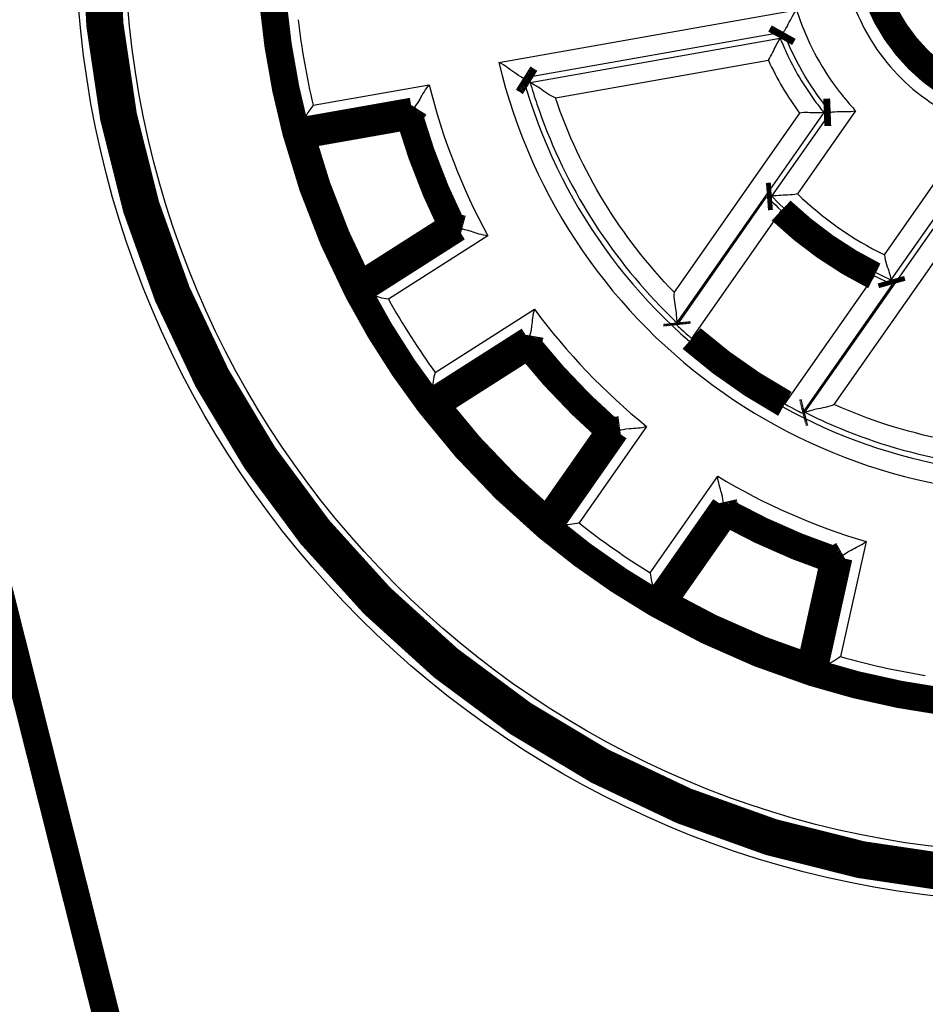
# Model space of a CAD drawing. Extents: x 21 to 1171, y 17 to 756.
# Drawn here: x 111 to 134, y 281 to 307 of the extents above; entities that cross this region are included whole.
import ezdxf

# ---------------------------------------------------------------- set-up
doc = ezdxf.new("R2010")
doc.units = 0
doc.header["$MEASUREMENT"] = 0
doc.layers.add('4', color=7, linetype='CONTINUOUS')

msp = doc.modelspace()

# ---------------------------------------------------------------- linework, layer by layer
at = {"layer": '4', "color": 3, "linetype": 'CONTINUOUS'}
for p, q in [((123.10649, 305.45291), (130.70749, 306.79317)), ((130.37468, 306.22679), (123.72608, 305.05446)), ((123.90298, 304.94379), (130.28629, 306.06934)), ((124.55095, 304.55035), (129.98391, 305.50833)), ((118.36622, 304.36081), (121.32649, 304.88279)), ((120.95997, 304.31047), (117.99388, 303.78747)), ((130.77837, 304.16396), (127.57725, 299.59229)), ((131.399, 304.17862), (127.64732, 298.82068)), ((130.07268, 302.04088), (131.57442, 304.18558)), ((132.21023, 304.22193), (130.7239, 302.09922)), ((132.94542, 300.54369), (134.43213, 302.66693)), ((127.65415, 298.75422), (129.94886, 302.03141)), ((130.91685, 296.53133), (134.66852, 301.88928)), ((134.61506, 302.0565), (133.11332, 299.9118)), ((130.31036, 301.676), (128.02543, 298.41277)), ((119.62822, 299.58476), (122.16839, 301.20302)), ((131.66589, 296.72939), (134.86701, 301.30106)), ((122.82527, 301.02868), (120.29009, 299.41359)), ((130.40422, 296.74713), (132.68915, 300.01035)), ((133.14677, 299.79221), (130.85206, 296.51502)), ((121.48112, 297.54405), (124.0163, 299.15914)), ((123.8967, 298.49012), (121.35653, 296.87185)), ((124.47478, 293.61449), (126.2023, 296.08166)), ((126.8759, 296.17196), (125.15177, 293.70964)), ((126.96758, 292.4382), (128.69171, 294.90052)), ((128.83724, 294.23666), (127.10971, 291.76949)), ((132.47678, 293.23505), (131.82618, 290.30036)), ((131.23713, 289.95338), (131.88902, 292.89384))]:
    msp.add_line(p, q, dxfattribs=at)
at = {"layer": '4', "color": 40, "linetype": 'CONTINUOUS', "const_width": 0.7}
for points in [[(161.30877, 308.78226, 1), (112.80877, 308.78226, 1), (161.30877, 308.78226)], [(161.05877, 308.78226, 1), (113.05877, 308.78226, 1), (161.05877, 308.78226)], [(115.05877, 329.17834, 0.25383748), (107.96753, 301.45423)], [(141.65877, 308.78226, 1), (132.45877, 308.78226, 1), (141.65877, 308.78226)], [(117.33638, 307.0309, 0.0430087), (117.92678, 303.68255)], [(123.72611, 305.05446), (123.73201, 305.05075, 0.00004172), (123.7379, 305.04703, 0.00004173), (123.7438, 305.04332, 0.00004174), (123.7497, 305.03961, 0.00004175), (123.7556, 305.03591, 0.00004176), (123.7615, 305.0322, 0.00004178), (123.7674, 305.02849, 0.00004179), (123.7733, 305.02479, 0.0000418), (123.77919, 305.02109, 0.00004181), (123.78509, 305.01739, 0.00004183), (123.79099, 305.01369, 0.00004183), (123.79689, 305.00999, 0.00004182), (123.80278, 305.0063, 0.00004187), (123.80868, 305.0026, 0.00004195), (123.81458, 304.99891, 0.00004186), (123.82047, 304.99522, 0.00004162), (123.82636, 304.99153, 0.00004199), (123.83226, 304.98784, 0.00004285), (123.83817, 304.98415, 0.00004165), (123.84405, 304.98047, 0.0000389), (123.8499, 304.97681, 0.00004294), (123.85584, 304.9731, 0.0000512), (123.86193, 304.96931, 0.00003888), (123.86763, 304.96574, 0.00001335), (123.87279, 304.96252, 0.00005486), (123.87942, 304.95839, 0.00009444), (123.88963, 304.95203, 0.0000462), (123.903, 304.9437, 0.00002449)], [(120.89411, 304.2058), (120.89631, 304.20929, -0.00001118), (120.8985, 304.21279, -0.00001118), (120.9007, 304.21628, -0.00001118), (120.90289, 304.21978, -0.00001118), (120.90508, 304.22327, -0.00001118), (120.90728, 304.22677, -0.00001119), (120.90947, 304.23026, -0.00001119), (120.91167, 304.23375, -0.00001119), (120.91386, 304.23724, -0.00001119), (120.91606, 304.24074, -0.0000112), (120.91825, 304.24423, -0.0000112), (120.92044, 304.24772, -0.00001119), (120.92264, 304.25121, -0.0000112), (120.92483, 304.2547, -0.00001122), (120.92703, 304.25819, -0.0000112), (120.92922, 304.26168, -0.00001113), (120.93141, 304.26517, -0.00001123), (120.93361, 304.26866, -0.00001146), (120.93581, 304.27215, -0.00001113), (120.938, 304.27563, -0.0000104), (120.94017, 304.27909, -0.00001148), (120.94238, 304.28261, -0.00001368), (120.94465, 304.28621, -0.00001039), (120.94677, 304.28958, -0.00000357), (120.94869, 304.29263, -0.00001466), (120.95116, 304.29655, -0.00002523), (120.95496, 304.30259, -0.00001234), (120.95993, 304.31049, -0.00000654)], [(120.81935, 304.0863), (120.82184, 304.09029, -0.00001289), (120.82433, 304.09428, -0.0000129), (120.82682, 304.09827, -0.0000129), (120.82932, 304.10225, -0.0000129), (120.83181, 304.10624, -0.0000129), (120.8343, 304.11023, -0.0000129), (120.83679, 304.11422, -0.00001291), (120.83929, 304.11821, -0.00001291), (120.84178, 304.12219, -0.00001291), (120.84427, 304.12618, -0.00001292), (120.84676, 304.13016, -0.00001292), (120.84926, 304.13415, -0.00001291), (120.85175, 304.13813, -0.00001292), (120.85424, 304.14212, -0.00001295), (120.85673, 304.1461, -0.00001292), (120.85922, 304.15009, -0.00001284), (120.86172, 304.15407, -0.00001296), (120.86421, 304.15805, -0.00001322), (120.86671, 304.16204, -0.00001285), (120.86919, 304.16601, -0.000012), (120.87167, 304.16996, -0.00001324), (120.87418, 304.17397, -0.00001579), (120.87675, 304.17808, -0.00001199), (120.87916, 304.18193, -0.00000412), (120.88134, 304.18542, -0.00001691), (120.88415, 304.18989, -0.00002911), (120.88846, 304.19678, -0.00001424), (120.89411, 304.2058, -0.00000755)], [(120.81939, 304.08625, 0.04472318), (121.91327, 301.27336)], [(117.92678, 303.68253), (117.92902, 303.68604, -0.0000162), (117.93125, 303.68954, -0.0000162), (117.93349, 303.69304, -0.0000162), (117.93572, 303.69655, -0.00001621), (117.93796, 303.70005, -0.00001621), (117.94019, 303.70355, -0.00001621), (117.94243, 303.70705, -0.00001622), (117.94466, 303.71055, -0.00001622), (117.9469, 303.71405, -0.00001622), (117.94913, 303.71755, -0.00001623), (117.95137, 303.72105, -0.00001623), (117.9536, 303.72455, -0.00001623), (117.95584, 303.72805, -0.00001624), (117.95807, 303.73155, -0.00001627), (117.96031, 303.73504, -0.00001624), (117.96254, 303.73854, -0.00001614), (117.96478, 303.74203, -0.00001629), (117.96701, 303.74553, -0.00001662), (117.96925, 303.74903, -0.00001615), (117.97148, 303.75252, -0.00001508), (117.9737, 303.75599, -0.00001665), (117.97595, 303.75951, -0.00001985), (117.97826, 303.76311, -0.00001507), (117.98042, 303.76649, -0.00000518), (117.98238, 303.76955, -0.00002127), (117.98489, 303.77347, -0.00003661), (117.98876, 303.77952, -0.00001791), (117.99383, 303.78743, -0.00000949)], [(117.92678, 303.68255, 0.05524867), (119.50787, 299.61678)], [(118.0577, 303.59933), (118.05334, 303.6021, -0.00002622), (118.04897, 303.60486, -0.00002622), (118.04461, 303.60762, -0.00002621), (118.04025, 303.61039, -0.00002621), (118.03589, 303.61315, -0.0000262), (118.03152, 303.61592, -0.0000262), (118.02716, 303.61869, -0.00002619), (118.0228, 303.62146, -0.00002619), (118.01844, 303.62422, -0.00002618), (118.01407, 303.62699, -0.00002618), (118.00971, 303.62976, -0.00002617), (118.00535, 303.63253, -0.00002615), (118.00098, 303.63531, -0.00002617), (117.99662, 303.63808, -0.00002621), (117.99225, 303.64085, -0.00002614), (117.98789, 303.64363, -0.00002597), (117.98353, 303.6464, -0.00002619), (117.97916, 303.64917, -0.00002672), (117.97479, 303.65196, -0.00002595), (117.97043, 303.65473, -0.00002423), (117.9661, 303.65748, -0.00002674), (117.9617, 303.66028, -0.00003186), (117.9572, 303.66315, -0.00002418), (117.95297, 303.66584, -0.0000083), (117.94915, 303.66827, -0.0000341), (117.94424, 303.6714, -0.00005865), (117.93668, 303.67622, -0.00002867), (117.92678, 303.68253, -0.00001519)], [(118.0577, 303.59929, 0.0523418), (119.54815, 299.76661)], [(130.31036, 301.676, 0.07449185), (132.68915, 300.01035)], [(121.91329, 301.27333), (121.91782, 301.27207, 0.00001707), (121.92235, 301.27081, 0.00001707), (121.92688, 301.26955, 0.00001707), (121.93142, 301.26829, 0.00001707), (121.93595, 301.26703, 0.00001708), (121.94048, 301.26577, 0.00001708), (121.94501, 301.26451, 0.00001708), (121.94954, 301.26326, 0.00001708), (121.95407, 301.262, 0.00001709), (121.9586, 301.26074, 0.00001709), (121.96313, 301.25949, 0.00001709), (121.96766, 301.25823, 0.00001708), (121.97219, 301.25697, 0.0000171), (121.97671, 301.25572, 0.00001713), (121.98124, 301.25446, 0.00001709), (121.98577, 301.25321, 0.00001699), (121.9903, 301.25196, 0.00001714), (121.99483, 301.2507, 0.00001749), (121.99936, 301.24945, 0.00001699), (122.00388, 301.2482, 0.00001587), (122.00837, 301.24695, 0.00001752), (122.01294, 301.24569, 0.00002088), (122.01761, 301.2444, 0.00001586), (122.02199, 301.24319, 0.00000545), (122.02595, 301.24209, 0.00002237), (122.03104, 301.24069, 0.00003849), (122.03888, 301.23852, 0.00001883), (122.04915, 301.23569, 0.00000998)], [(122.04915, 301.23569), (122.05312, 301.23459, 0.00001368), (122.0571, 301.2335, 0.00001369), (122.06108, 301.23241, 0.00001369), (122.06506, 301.23131, 0.00001369), (122.06903, 301.23022, 0.00001369), (122.07301, 301.22913, 0.00001369), (122.07699, 301.22804, 0.00001369), (122.08097, 301.22694, 0.00001369), (122.08494, 301.22585, 0.00001369), (122.08892, 301.22476, 0.0000137), (122.0929, 301.22367, 0.00001369), (122.09687, 301.22258, 0.00001369), (122.10085, 301.22149, 0.0000137), (122.10483, 301.2204, 0.00001372), (122.1088, 301.21931, 0.00001369), (122.11278, 301.21822, 0.00001361), (122.11675, 301.21713, 0.00001373), (122.12073, 301.21604, 0.00001401), (122.12472, 301.21495, 0.00001361), (122.12869, 301.21386, 0.00001271), (122.13263, 301.21278, 0.00001403), (122.13664, 301.21168, 0.00001672), (122.14074, 301.21056, 0.00001269), (122.14459, 301.20951, 0.00000436), (122.14807, 301.20855, 0.0000179), (122.15254, 301.20733, 0.00003081), (122.15943, 301.20545, 0.00001507), (122.16844, 301.20298, 0.00000799)], [(119.50789, 299.61673), (119.50923, 299.62174, -0.00002345), (119.51056, 299.62674, -0.00002346), (119.5119, 299.63175, -0.00002346), (119.51324, 299.63675, -0.00002347), (119.51457, 299.64175, -0.00002347), (119.51591, 299.64675, -0.00002348), (119.51725, 299.65176, -0.00002349), (119.51859, 299.65676, -0.00002349), (119.51993, 299.66176, -0.0000235), (119.52126, 299.66675, -0.00002351), (119.5226, 299.67175, -0.00002351), (119.52394, 299.67675, -0.0000235), (119.52528, 299.68175, -0.00002353), (119.52662, 299.68674, -0.00002357), (119.52796, 299.69174, -0.00002352), (119.5293, 299.69673, -0.00002338), (119.53064, 299.70172, -0.00002359), (119.53198, 299.70672, -0.00002408), (119.53333, 299.71172, -0.0000234), (119.53467, 299.7167, -0.00002185), (119.536, 299.72165, -0.00002412), (119.53735, 299.72668, -0.00002876), (119.53874, 299.73183, -0.00002184), (119.54004, 299.73666, -0.0000075), (119.54121, 299.74103, -0.00003081), (119.54272, 299.74663, -0.00005305), (119.54505, 299.75527, -0.00002595), (119.5481, 299.76657, -0.00001375)], [(119.50788, 299.61678, 0.0430087), (121.33469, 296.74925)], [(119.50789, 299.61673), (119.5119, 299.61566, -0.00001191), (119.51592, 299.61459, -0.00001191), (119.51993, 299.61352, -0.00001191), (119.52395, 299.61245, -0.00001191), (119.52796, 299.61138, -0.00001191), (119.53197, 299.61031, -0.00001191), (119.53599, 299.60924, -0.00001191), (119.54, 299.60817, -0.00001191), (119.54402, 299.60709, -0.00001191), (119.54803, 299.60602, -0.00001191), (119.55205, 299.60495, -0.00001191), (119.55606, 299.60388, -0.0000119), (119.56007, 299.60281, -0.00001191), (119.56409, 299.60173, -0.00001193), (119.5681, 299.60066, -0.0000119), (119.57212, 299.59959, -0.00001182), (119.57613, 299.59851, -0.00001193), (119.58015, 299.59744, -0.00001217), (119.58417, 299.59636, -0.00001182), (119.58817, 299.59529, -0.00001104), (119.59216, 299.59423, -0.00001218), (119.5962, 299.59314, -0.00001452), (119.60034, 299.59204, -0.00001102), (119.60423, 299.59099, -0.00000379), (119.60775, 299.59005, -0.00001554), (119.61226, 299.58884, -0.00002675), (119.61921, 299.58698, -0.00001308), (119.62832, 299.58454, -0.00000693)], [(127.64731, 298.82073), (127.64754, 298.81851, 0.00002456), (127.64776, 298.81629, 0.00002456), (127.64799, 298.81407, 0.00002456), (127.64822, 298.81186, 0.00002455), (127.64844, 298.80964, 0.00002455), (127.64867, 298.80742, 0.00002455), (127.6489, 298.8052, 0.00002455), (127.64913, 298.80299, 0.00002454), (127.64936, 298.80077, 0.00002454), (127.64958, 298.79855, 0.00002455), (127.64981, 298.79633, 0.00002454), (127.65004, 298.79412, 0.00002452), (127.65027, 298.7919, 0.00002454), (127.6505, 298.78968, 0.00002458), (127.65073, 298.78746, 0.00002452), (127.65096, 298.78525, 0.00002437), (127.65119, 298.78303, 0.00002458), (127.65142, 298.78081, 0.00002507), (127.65165, 298.77859, 0.00002436), (127.65188, 298.77637, 0.00002274), (127.65211, 298.77417, 0.0000251), (127.65234, 298.77194, 0.00002991), (127.65258, 298.76965, 0.0000227), (127.65281, 298.7675, 0.0000078), (127.65301, 298.76556, 0.00003202), (127.65327, 298.76306, 0.00005509), (127.65367, 298.75922, 0.00002693), (127.6542, 298.75419, 0.00001427)], [(123.89652, 298.49029), (123.89583, 298.48622, -0.00000585), (123.89515, 298.48215, -0.00000585), (123.89446, 298.47808, -0.00000585), (123.89378, 298.47401, -0.00000585), (123.8931, 298.46994, -0.00000585), (123.89241, 298.46588, -0.00000585), (123.89173, 298.46181, -0.00000585), (123.89104, 298.45774, -0.00000585), (123.89036, 298.45367, -0.00000585), (123.88967, 298.4496, -0.00000585), (123.88899, 298.44553, -0.00000585), (123.8883, 298.44146, -0.00000585), (123.88761, 298.43739, -0.00000585), (123.88693, 298.43332, -0.00000586), (123.88624, 298.42925, -0.00000585), (123.88556, 298.42518, -0.00000581), (123.88487, 298.42112, -0.00000586), (123.88419, 298.41705, -0.00000598), (123.8835, 298.41297, -0.00000581), (123.88281, 298.40891, -0.00000542), (123.88213, 298.40487, -0.00000599), (123.88144, 298.40077, -0.00000714), (123.88073, 298.39657, -0.00000542), (123.88007, 298.39263, -0.00000186), (123.87947, 298.38907, -0.00000764), (123.8787, 298.38449, -0.00001314), (123.87751, 298.37744, -0.00000643), (123.87595, 298.36822, -0.00000341)], [(123.8526, 298.22917), (123.85338, 298.23381, -0.00002177), (123.85415, 298.23846, -0.00002178), (123.85492, 298.2431, -0.00002178), (123.8557, 298.24774, -0.00002178), (123.85647, 298.25238, -0.00002179), (123.85725, 298.25702, -0.00002179), (123.85802, 298.26166, -0.0000218), (123.8588, 298.26629, -0.0000218), (123.85958, 298.27093, -0.0000218), (123.86035, 298.27557, -0.00002181), (123.86113, 298.28021, -0.00002181), (123.86191, 298.28484, -0.0000218), (123.86268, 298.28948, -0.00002182), (123.86346, 298.29412, -0.00002187), (123.86424, 298.29875, -0.00002182), (123.86502, 298.30339, -0.00002169), (123.86579, 298.30802, -0.00002188), (123.86657, 298.31265, -0.00002233), (123.86736, 298.3173, -0.0000217), (123.86813, 298.32192, -0.00002026), (123.86891, 298.32651, -0.00002237), (123.86969, 298.33118, -0.00002667), (123.8705, 298.33596, -0.00002025), (123.87126, 298.34044, -0.00000695), (123.87194, 298.3445, -0.00002857), (123.87282, 298.3497, -0.00004917), (123.87417, 298.35772, -0.00002405), (123.87595, 298.36822, -0.00001275)], [(128.02543, 298.41277, 0.05293827), (130.40422, 296.74713)], [(123.85263, 298.22917, 0.04472318), (125.93968, 296.04901)], [(121.33469, 296.74926), (121.33542, 296.75335, -0.00001325), (121.33614, 296.75744, -0.00001325), (121.33687, 296.76153, -0.00001325), (121.33759, 296.76562, -0.00001325), (121.33832, 296.76971, -0.00001325), (121.33904, 296.7738, -0.00001326), (121.33977, 296.77789, -0.00001326), (121.34049, 296.78198, -0.00001326), (121.34122, 296.78607, -0.00001326), (121.34195, 296.79016, -0.00001327), (121.34267, 296.79424, -0.00001327), (121.3434, 296.79833, -0.00001326), (121.34412, 296.80242, -0.00001327), (121.34485, 296.80651, -0.0000133), (121.34558, 296.81059, -0.00001327), (121.3463, 296.81468, -0.00001319), (121.34703, 296.81876, -0.0000133), (121.34776, 296.82285, -0.00001358), (121.34849, 296.82694, -0.00001319), (121.34921, 296.83102, -0.00001232), (121.34993, 296.83507, -0.0000136), (121.35067, 296.83919, -0.00001621), (121.35142, 296.8434, -0.00001231), (121.35212, 296.84735, -0.00000423), (121.35276, 296.85093, -0.00001737), (121.35358, 296.85552, -0.00002989), (121.35484, 296.86259, -0.00001462), (121.3565, 296.87185, -0.00000775)], [(121.48752, 296.72242), (121.48243, 296.7233, -0.00002461), (121.47734, 296.72419, -0.00002461), (121.47225, 296.72508, -0.00002461), (121.46716, 296.72596, -0.0000246), (121.46207, 296.72685, -0.0000246), (121.45698, 296.72774, -0.00002459), (121.45189, 296.72863, -0.00002459), (121.44679, 296.72952, -0.00002458), (121.4417, 296.73041, -0.00002458), (121.43661, 296.73131, -0.00002458), (121.43152, 296.7322, -0.00002457), (121.42642, 296.73309, -0.00002456), (121.42133, 296.73398, -0.00002457), (121.41624, 296.73488, -0.00002461), (121.41114, 296.73577, -0.00002454), (121.40605, 296.73667, -0.00002439), (121.40096, 296.73756, -0.0000246), (121.39586, 296.73846, -0.00002509), (121.39075, 296.73936, -0.00002437), (121.38567, 296.74025, -0.00002276), (121.38061, 296.74114, -0.00002511), (121.37548, 296.74205, -0.00002993), (121.37022, 296.74298, -0.00002271), (121.36528, 296.74385, -0.0000078), (121.36082, 296.74464, -0.00003203), (121.35509, 296.74565, -0.00005509), (121.34626, 296.74721, -0.00002693), (121.33469, 296.74926, -0.00001427)], [(121.33469, 296.74925, 0.05524867), (124.35133, 293.59802)], [(121.48751, 296.72243, 0.05234181), (124.3312, 293.75186)], [(130.85211, 296.51498), (130.85427, 296.51553, 0.00000068), (130.85643, 296.51607, 0.00000068), (130.85858, 296.51662, 0.00000068), (130.86074, 296.51716, 0.00000068), (130.8629, 296.51771, 0.00000068), (130.86506, 296.51825, 0.00000068), (130.86722, 296.51879, 0.00000068), (130.86938, 296.51934, 0.00000068), (130.87154, 296.51988, 0.00000068), (130.8737, 296.52043, 0.00000068), (130.87586, 296.52097, 0.00000068), (130.87802, 296.52152, 0.00000068), (130.88018, 296.52206, 0.00000068), (130.88234, 296.52261, 0.00000068), (130.8845, 296.52315, 0.00000068), (130.88666, 296.5237, 0.00000068), (130.88881, 296.52424, 0.00000068), (130.89098, 296.52479, 0.0000007), (130.89314, 296.52534, 0.00000068), (130.8953, 296.52588, 0.00000063), (130.89744, 296.52642, 0.0000007), (130.89962, 296.52697, 0.00000083), (130.90184, 296.52753, 0.00000063), (130.90394, 296.52806, 0.00000022), (130.90583, 296.52854, 0.00000089), (130.90826, 296.52915, 0.00000153), (130.912, 296.5301, 0.00000075), (130.9169, 296.53133, 0.0000004)], [(125.9397, 296.049), (125.94437, 296.04957, 0.00001615), (125.94904, 296.05014, 0.00001615), (125.95371, 296.05071, 0.00001616), (125.95838, 296.05128, 0.00001616), (125.96305, 296.05185, 0.00001616), (125.96771, 296.05242, 0.00001617), (125.97238, 296.05299, 0.00001617), (125.97705, 296.05356, 0.00001617), (125.98171, 296.05413, 0.00001618), (125.98638, 296.0547, 0.00001618), (125.99104, 296.05527, 0.00001618), (125.99571, 296.05584, 0.00001618), (126.00037, 296.05641, 0.0000162), (126.00503, 296.05699, 0.00001623), (126.0097, 296.05756, 0.00001619), (126.01436, 296.05813, 0.0000161), (126.01902, 296.0587, 0.00001624), (126.02368, 296.05928, 0.00001657), (126.02835, 296.05985, 0.0000161), (126.033, 296.06042, 0.00001504), (126.03762, 296.06099, 0.0000166), (126.04232, 296.06157, 0.00001979), (126.04712, 296.06216, 0.00001503), (126.05163, 296.06272, 0.00000516), (126.05571, 296.06322, 0.0000212), (126.06095, 296.06387, 0.0000365), (126.06901, 296.06487, 0.00001785), (126.07957, 296.06617, 0.00000946)], [(126.07957, 296.06617), (126.08367, 296.06669, -0.00000975), (126.08776, 296.0672, -0.00000975), (126.09186, 296.06771, -0.00000975), (126.09596, 296.06823, -0.00000975), (126.10006, 296.06874, -0.00000975), (126.10416, 296.06925, -0.00000975), (126.10825, 296.06976, -0.00000975), (126.11235, 296.07028, -0.00000975), (126.11645, 296.07079, -0.00000975), (126.12054, 296.0713, -0.00000976), (126.12464, 296.07181, -0.00000975), (126.12874, 296.07232, -0.00000975), (126.13284, 296.07283, -0.00000976), (126.13693, 296.07334, -0.00000977), (126.14103, 296.07386, -0.00000975), (126.14513, 296.07437, -0.00000969), (126.14922, 296.07488, -0.00000978), (126.15332, 296.07539, -0.00000998), (126.15742, 296.0759, -0.00000969), (126.16151, 296.07641, -0.00000905), (126.16557, 296.07691, -0.00000999), (126.1697, 296.07743, -0.00001191), (126.17393, 296.07795, -0.00000904), (126.17789, 296.07845, -0.0000031), (126.18148, 296.07889, -0.00001275), (126.18609, 296.07946, -0.00002194), (126.19318, 296.08034, -0.00001073), (126.20247, 296.0815, -0.00000569)], [(128.86466, 294.11606), (128.86375, 294.12009, -0.00001224), (128.86283, 294.12411, -0.00001224), (128.86191, 294.12813, -0.00001225), (128.86099, 294.13216, -0.00001225), (128.86007, 294.13618, -0.00001225), (128.85915, 294.1402, -0.00001225), (128.85824, 294.14423, -0.00001225), (128.85732, 294.14825, -0.00001225), (128.8564, 294.15227, -0.00001226), (128.85549, 294.15629, -0.00001226), (128.85457, 294.16032, -0.00001226), (128.85365, 294.16434, -0.00001225), (128.85274, 294.16836, -0.00001226), (128.85182, 294.17238, -0.00001229), (128.85091, 294.1764, -0.00001226), (128.84999, 294.18042, -0.00001218), (128.84908, 294.18444, -0.00001229), (128.84816, 294.18847, -0.00001254), (128.84725, 294.19249, -0.00001219), (128.84633, 294.19651, -0.00001138), (128.84543, 294.20049, -0.00001256), (128.84451, 294.20455, -0.00001498), (128.84356, 294.20869, -0.00001137), (128.84268, 294.21258, -0.00000391), (128.84188, 294.2161, -0.00001604), (128.84085, 294.22062, -0.00002761), (128.83927, 294.22758, -0.0000135), (128.83721, 294.2367, -0.00000716)], [(128.89634, 293.97866), (128.89528, 293.98325, -0.00001283), (128.89422, 293.98784, -0.00001283), (128.89316, 293.99242, -0.00001284), (128.8921, 293.99701, -0.00001284), (128.89104, 294.00159, -0.00001284), (128.88998, 294.00618, -0.00001285), (128.88892, 294.01076, -0.00001285), (128.88786, 294.01534, -0.00001285), (128.8868, 294.01993, -0.00001286), (128.88575, 294.02451, -0.00001286), (128.88469, 294.02909, -0.00001286), (128.88363, 294.03367, -0.00001286), (128.88257, 294.03826, -0.00001287), (128.88152, 294.04284, -0.0000129), (128.88046, 294.04742, -0.00001287), (128.87941, 294.052, -0.00001279), (128.87835, 294.05657, -0.0000129), (128.8773, 294.06115, -0.00001317), (128.87624, 294.06574, -0.0000128), (128.87519, 294.07031, -0.00001195), (128.87414, 294.07485, -0.0000132), (128.87308, 294.07946, -0.00001573), (128.87199, 294.08418, -0.00001195), (128.87097, 294.08862, -0.0000041), (128.87005, 294.09262, -0.00001685), (128.86887, 294.09777, -0.00002901), (128.86705, 294.10569, -0.00001419), (128.86466, 294.11606, -0.00000752)], [(128.89638, 293.97871, 0.04472318), (131.65888, 292.76318)], [(124.35129, 293.59804), (124.35061, 293.60317, -0.00002349), (124.34994, 293.60831, -0.00002349), (124.34926, 293.61344, -0.00002349), (124.34859, 293.61857, -0.0000235), (124.34791, 293.6237, -0.0000235), (124.34724, 293.62883, -0.0000235), (124.34657, 293.63396, -0.00002351), (124.3459, 293.63909, -0.00002351), (124.34522, 293.64422, -0.00002351), (124.34455, 293.64935, -0.00002352), (124.34388, 293.65448, -0.00002352), (124.34321, 293.65961, -0.00002351), (124.34254, 293.66474, -0.00002353), (124.34187, 293.66987, -0.00002357), (124.3412, 293.675, -0.00002352), (124.34053, 293.68013, -0.00002338), (124.33987, 293.68525, -0.00002358), (124.3392, 293.69038, -0.00002406), (124.33853, 293.69552, -0.00002338), (124.33787, 293.70064, -0.00002184), (124.33721, 293.70572, -0.0000241), (124.33654, 293.71089, -0.00002873), (124.33585, 293.71618, -0.00002182), (124.33521, 293.72114, -0.00000749), (124.33463, 293.72563, -0.00003077), (124.33388, 293.73139, -0.00005297), (124.33274, 293.74027, -0.0000259), (124.33124, 293.75189, -0.00001373)], [(124.35129, 293.59804), (124.35541, 293.59858, 0.00000564), (124.35954, 293.59913, 0.00000564), (124.36366, 293.59967, 0.00000564), (124.36778, 293.60022, 0.00000564), (124.3719, 293.60076, 0.00000564), (124.37602, 293.60131, 0.00000564), (124.38015, 293.60185, 0.00000564), (124.38427, 293.60239, 0.00000564), (124.38839, 293.60294, 0.00000564), (124.39251, 293.60348, 0.00000564), (124.39663, 293.60403, 0.00000564), (124.40075, 293.60457, 0.00000564), (124.40488, 293.60512, 0.00000564), (124.409, 293.60566, 0.00000565), (124.41312, 293.60621, 0.00000564), (124.41724, 293.60675, 0.00000561), (124.42136, 293.6073, 0.00000565), (124.42548, 293.60784, 0.00000577), (124.42961, 293.60839, 0.00000561), (124.43372, 293.60893, 0.00000524), (124.4378, 293.60948, 0.00000578), (124.44196, 293.61003, 0.00000689), (124.44621, 293.61059, 0.00000523), (124.4502, 293.61112, 0.0000018), (124.4538, 293.61159, 0.00000738), (124.45843, 293.61221, 0.00001269), (124.46557, 293.61315, 0.00000621), (124.47491, 293.61439, 0.00000329)], [(124.35134, 293.59802, 0.0430087), (127.13645, 291.64786)], [(131.65891, 292.76316), (131.66301, 292.76547, 0.00001701), (131.6671, 292.76779, 0.00001702), (131.6712, 292.7701, 0.00001702), (131.67529, 292.77242, 0.00001703), (131.67939, 292.77473, 0.00001703), (131.68348, 292.77704, 0.00001703), (131.68757, 292.77936, 0.00001704), (131.69166, 292.78167, 0.00001704), (131.69575, 292.78399, 0.00001705), (131.69984, 292.7863, 0.00001705), (131.70393, 292.78861, 0.00001705), (131.70802, 292.79093, 0.00001705), (131.71211, 292.79324, 0.00001707), (131.7162, 292.79556, 0.0000171), (131.72028, 292.79787, 0.00001706), (131.72437, 292.80018, 0.00001696), (131.72845, 292.8025, 0.00001711), (131.73254, 292.80481, 0.00001746), (131.73663, 292.80713, 0.00001697), (131.74071, 292.80944, 0.00001585), (131.74476, 292.81173, 0.0000175), (131.74887, 292.81407, 0.00002086), (131.75308, 292.81645, 0.00001584), (131.75703, 292.81869, 0.00000544), (131.7606, 292.82072, 0.00002235), (131.76519, 292.82332, 0.00003848), (131.77225, 292.82733, 0.00001882), (131.7815, 292.83258, 0.00000998)], [(131.7815, 292.83258), (131.7851, 292.83462, -0.00000803), (131.78869, 292.83666, -0.00000803), (131.79228, 292.8387, -0.00000803), (131.79587, 292.84075, -0.00000803), (131.79947, 292.84279, -0.00000803), (131.80306, 292.84483, -0.00000803), (131.80665, 292.84687, -0.00000803), (131.81024, 292.84891, -0.00000803), (131.81384, 292.85095, -0.00000803), (131.81743, 292.85299, -0.00000803), (131.82102, 292.85503, -0.00000803), (131.82461, 292.85707, -0.00000803), (131.82821, 292.85911, -0.00000803), (131.8318, 292.86115, -0.00000805), (131.83539, 292.86319, -0.00000803), (131.83898, 292.86523, -0.00000798), (131.84258, 292.86727, -0.00000805), (131.84617, 292.86931, -0.00000821), (131.84977, 292.87135, -0.00000798), (131.85336, 292.87339, -0.00000745), (131.85692, 292.87541, -0.00000822), (131.86054, 292.87747, -0.0000098), (131.86425, 292.87957, -0.00000744), (131.86773, 292.88154, -0.00000256), (131.87087, 292.88333, -0.00001049), (131.87491, 292.88562, -0.00001806), (131.88113, 292.88915, -0.00000883), (131.88928, 292.89377, -0.00000468)], [(127.13649, 291.64783), (127.13559, 291.65189, -0.00002651), (127.13469, 291.65595, -0.00002651), (127.13379, 291.66001, -0.00002652), (127.1329, 291.66406, -0.00002652), (127.132, 291.66812, -0.00002653), (127.1311, 291.67218, -0.00002654), (127.13021, 291.67624, -0.00002654), (127.12931, 291.6803, -0.00002655), (127.12842, 291.68436, -0.00002655), (127.12752, 291.68841, -0.00002656), (127.12663, 291.69247, -0.00002656), (127.12574, 291.69653, -0.00002655), (127.12484, 291.70058, -0.00002658), (127.12395, 291.70464, -0.00002663), (127.12306, 291.7087, -0.00002657), (127.12217, 291.71275, -0.00002641), (127.12128, 291.7168, -0.00002665), (127.12039, 291.72086, -0.00002719), (127.1195, 291.72492, -0.00002643), (127.11861, 291.72897, -0.00002468), (127.11773, 291.73299, -0.00002725), (127.11683, 291.73707, -0.00003248), (127.11592, 291.74126, -0.00002467), (127.11506, 291.74518, -0.00000847), (127.11428, 291.74873, -0.0000348), (127.11329, 291.75328, -0.0000599), (127.11175, 291.7603, -0.0000293), (127.10975, 291.76949, -0.00001553)], [(127.13645, 291.64786, 0.05524868), (131.12939, 289.89092)], [(127.28787, 291.68156), (127.28283, 291.68043, -0.00002006), (127.2778, 291.6793, -0.00002005), (127.27276, 291.67817, -0.00002005), (127.26772, 291.67704, -0.00002005), (127.26268, 291.67592, -0.00002004), (127.25763, 291.67479, -0.00002004), (127.25259, 291.67366, -0.00002004), (127.24755, 291.67254, -0.00002003), (127.24251, 291.67141, -0.00002003), (127.23746, 291.67028, -0.00002003), (127.23242, 291.66916, -0.00002002), (127.22738, 291.66803, -0.00002001), (127.22233, 291.66691, -0.00002002), (127.21729, 291.66578, -0.00002005), (127.21224, 291.66466, -0.00002), (127.20719, 291.66353, -0.00001987), (127.20215, 291.66241, -0.00002004), (127.1971, 291.66129, -0.00002044), (127.19204, 291.66016, -0.00001986), (127.187, 291.65904, -0.00001854), (127.18199, 291.65793, -0.00002046), (127.1769, 291.65679, -0.00002438), (127.17169, 291.65564, -0.0000185), (127.1668, 291.65455, -0.00000635), (127.16238, 291.65357, -0.00002609), (127.1567, 291.65231, -0.00004488), (127.14795, 291.65037, -0.00002194), (127.13649, 291.64783, -0.00001163)], [(127.2879, 291.68156, 0.05234181), (131.05192, 290.02535)], [(131.12937, 289.89096), (131.12678, 289.89544, -0.00002707), (131.12419, 289.89992, -0.00002707), (131.1216, 289.9044, -0.00002708), (131.11901, 289.90888, -0.00002708), (131.11643, 289.91336, -0.00002708), (131.11384, 289.91784, -0.00002709), (131.11125, 289.92232, -0.00002709), (131.10866, 289.9268, -0.00002709), (131.10608, 289.93128, -0.0000271), (131.10349, 289.93576, -0.00002711), (131.10091, 289.94025, -0.00002711), (131.09833, 289.94473, -0.0000271), (131.09574, 289.94921, -0.00002712), (131.09316, 289.95369, -0.00002717), (131.09058, 289.95817, -0.00002711), (131.088, 289.96265, -0.00002695), (131.08542, 289.96713, -0.00002718), (131.08284, 289.97161, -0.00002774), (131.08025, 289.9761, -0.00002695), (131.07768, 289.98057, -0.00002517), (131.07512, 289.98501, -0.00002779), (131.07253, 289.98953, -0.00003312), (131.06987, 289.99415, -0.00002515), (131.06737, 289.99849, -0.00000864), (131.06512, 290.00241, -0.00003548), (131.06222, 290.00745, -0.00006106), (131.05777, 290.01521, -0.00002986), (131.05193, 290.02537, -0.00001583)], [(131.12937, 289.89096), (131.13297, 289.89303, -0.00000551), (131.13657, 289.89511, -0.00000551), (131.14017, 289.89719, -0.00000551), (131.14377, 289.89927, -0.00000551), (131.14737, 289.90135, -0.00000551), (131.15097, 289.90343, -0.00000551), (131.15457, 289.9055, -0.00000551), (131.15817, 289.90758, -0.00000551), (131.16176, 289.90966, -0.00000551), (131.16536, 289.91174, -0.00000551), (131.16896, 289.91382, -0.00000551), (131.17256, 289.91589, -0.00000551), (131.17616, 289.91797, -0.00000551), (131.17976, 289.92005, -0.00000552), (131.18336, 289.92213, -0.00000551), (131.18696, 289.9242, -0.00000547), (131.19056, 289.92628, -0.00000552), (131.19416, 289.92836, -0.00000563), (131.19777, 289.93044, -0.00000547), (131.20136, 289.93251, -0.00000511), (131.20493, 289.93457, -0.00000564), (131.20856, 289.93667, -0.00000672), (131.21227, 289.93881, -0.0000051), (131.21576, 289.94082, -0.00000175), (131.21891, 289.94264, -0.0000072), (131.22296, 289.94497, -0.00001238), (131.22919, 289.94857, -0.00000605), (131.23736, 289.95328, -0.00000321)], [(131.12939, 289.89093, 0.0430087), (134.44879, 289.15503)]]:
    msp.add_lwpolyline(points, format="xyb", dxfattribs=at)
for points in [[(130.28629, 306.06934), (130.37468, 306.22679)], [(117.92678, 303.68255), (120.89413, 304.20577)], [(120.81939, 304.08625), (118.0577, 303.59929)], [(131.57442, 304.18558), (131.399, 304.17862)], [(129.94886, 302.03141), (130.07269, 302.04087)], [(107.96753, 301.45423), (121.24124, 248.75944)], [(119.54815, 299.76661), (121.91327, 301.27336)], [(122.04911, 301.23573), (119.50788, 299.61678)], [(133.14677, 299.79221), (133.11331, 299.9118)], [(121.33469, 296.74925), (123.87593, 298.3682)], [(123.85263, 298.22917), (121.48751, 296.72243)], [(124.3312, 293.75186), (125.93968, 296.04901)], [(126.07959, 296.06623), (124.35134, 293.59802)], [(127.13645, 291.64786), (128.86471, 294.11607)], [(128.89638, 293.97871), (127.2879, 291.68156)], [(131.05192, 290.02535), (131.65888, 292.76318)], [(131.78155, 292.83263), (131.12939, 289.89093)]]:
    msp.add_lwpolyline(points, dxfattribs=at)
at = {"layer": '4', "color": 3, "linetype": 'CONTINUOUS'}
for radius in [24.75, 23.5]:
    msp.add_circle((137.05877, 308.78226), radius, dxfattribs=at)
for radius, start, end in [(19.70833, 185.3197, 194.6803), (19.20835, 186.69212, 193.30788), (14.34401, 193.42119, 276.57881), (16.20835, 193.92102, 208.57898), (13.84403, 195.62112, 274.37892), (16.8, 195.80773, 206.69227), (16.70833, 195.52296, 206.97704), (9.20835, 226.53204, 243.46796), (9.70833, 223.97894, 246.02106), (19.70833, 207.8197, 217.1803), (19.20835, 209.19212, 215.80788), (16.20835, 216.42102, 231.07898), (16.8, 218.30773, 229.19227), (16.70833, 218.02296, 229.47704), (16.20835, 238.92102, 253.57898), (16.70833, 240.52296, 251.97704), (16.8, 240.80773, 251.69227), (19.70833, 230.3197, 239.6803), (19.20835, 231.69212, 238.30788), (19.20835, 254.19212, 260.80788), (19.70833, 252.8197, 262.1803)]:
    msp.add_arc((137.05877, 308.78226), radius, start, end, dxfattribs=at)
for points, knots in [([(132.76324, 311.79038), (133.15663, 312.35156), (133.66147, 312.83565), (134.77431, 313.53996), (135.36969, 313.78202), (136.72256, 314.06156), (137.48997, 314.05657), (138.88271, 313.74361), (139.5152, 313.46578), (140.62377, 312.69471), (141.09708, 312.19844), (141.87038, 311.00752), (142.13612, 310.28986), (142.3237, 309.00067), (142.31877, 308.43762), (142.09777, 307.17297), (141.8222, 306.48084), (141.01595, 305.26644), (140.48323, 304.74379), (139.32579, 304.0076), (138.7176, 303.76862), (137.71858, 303.56716), (137.34135, 303.53058), (136.68096, 303.53961), (136.39766, 303.56911), (135.40353, 303.75632), (134.71354, 304.03513), (133.50806, 304.8536), (132.98961, 305.39065), (132.27355, 306.55384), (132.03733, 307.15654), (131.76449, 308.53205), (131.78648, 309.31656), (132.12848, 310.67759), (132.39725, 311.26807), (132.76324, 311.79038)], [2, 2, 2, 2, 4.6317479, 4.6317479, 7.0573693, 7.0573693, 9.9366496, 9.9366496, 12.539007, 12.539007, 15.122161, 15.122161, 17.991815, 17.991815, 20.124914, 20.124914, 22.921779, 22.921779, 25.722505, 25.722505, 28.189361, 28.189361, 29.636041, 29.636041, 30.725541, 30.725541, 33.520707, 33.520707, 36.320845, 36.320845, 38.765998, 38.765998, 41.705882, 41.705882, 44.154989, 44.154989, 44.154989, 44.154989]), ([(133.17277, 311.50334), (133.52979, 312.01286), (133.98443, 312.44834), (134.99047, 313.08506), (135.53128, 313.30486), (136.75202, 313.5571), (137.45158, 313.55275), (138.70871, 313.27026), (139.28445, 313.01724), (140.28393, 312.32206), (140.71261, 311.87247), (141.41232, 310.79487), (141.6514, 310.14878), (141.82145, 308.98004), (141.8169, 308.47018), (141.61751, 307.3292), (141.36622, 306.69798), (140.63891, 305.60247), (140.15334, 305.12651), (139.11168, 304.46397), (138.56089, 304.24707), (137.65368, 304.06412), (137.31067, 304.03102), (136.71605, 304.03915), (136.4643, 304.06534), (135.56249, 304.23516), (134.93602, 304.48841), (133.84739, 305.22755), (133.37849, 305.71269), (132.73154, 306.76361), (132.51583, 307.31398), (132.26926, 308.557), (132.28934, 309.26615), (132.59843, 310.49623), (132.84044, 311.02927), (133.17277, 311.50334)], [2, 2, 2, 2, 4.6317479, 4.6317479, 7.0573693, 7.0573693, 9.9366496, 9.9366496, 12.539007, 12.539007, 15.122161, 15.122161, 17.991815, 17.991815, 20.124914, 20.124914, 22.921779, 22.921779, 25.722505, 25.722505, 28.189361, 28.189361, 29.636041, 29.636041, 30.725541, 30.725541, 33.520707, 33.520707, 36.320845, 36.320845, 38.765998, 38.765998, 41.705882, 41.705882, 44.154989, 44.154989, 44.154989, 44.154989]), ([(130.70751, 306.79313), (130.74791, 306.66248), (130.79279, 306.53317), (131.08945, 305.75721), (131.4397, 305.14774), (131.9022, 304.57348), (131.92975, 304.53995), (132.03914, 304.40944), (132.12344, 304.3145), (132.21026, 304.22195)], [2, 2, 2, 2, 2.5254213, 2.5254213, 5.1909102, 5.1909102, 5.3575996, 5.3575996, 5.8450237, 5.8450237, 5.8450237, 5.8450237]), ([(131.57448, 304.18554), (131.54447, 304.22128), (131.51485, 304.25733), (131.01761, 304.87472), (130.64105, 305.52997), (130.37471, 306.22677)], [2.5254213, 2.5254213, 2.5254213, 2.5254213, 2.6921108, 2.6921108, 5.3575996, 5.3575996, 5.3575996, 5.3575996]), ([(130.28627, 306.06932), (130.33363, 305.95108), (130.38413, 305.83399), (130.64257, 305.27551), (130.89212, 304.85323), (131.25148, 304.36454), (131.32413, 304.27063), (131.39903, 304.17865)], [2, 2, 2, 2, 2.523157, 2.523157, 4.5256656, 4.5256656, 5.0127827, 5.0127827, 5.0127827, 5.0127827]), ([(123.903, 304.9437), (123.9572, 304.75799), (124.01533, 304.57339), (124.40198, 303.43062), (125.26491, 301.58352), (126.51326, 299.97166), (127.35812, 299.09999), (127.50119, 298.95874), (127.64731, 298.82073)], [2, 2, 2, 2, 2.7160681, 2.7160681, 6.4648296, 10.213591, 10.213591, 10.957449, 10.957449, 10.957449, 10.957449]), ([(127.57727, 299.59225), (126.898, 300.2931), (125.69519, 301.84615), (124.86374, 303.62586), (124.55091, 304.55032)], [2.7438576, 2.7438576, 2.7438576, 2.7438576, 6.4926191, 10.241381, 10.241381, 10.241381, 10.241381]), ([(137.36002, 295.58137), (136.38429, 295.55909), (134.42753, 295.7317), (132.55676, 296.33079), (131.66591, 296.72941)], [2.716087, 2.716087, 2.716087, 2.716087, 6.4648491, 10.213611, 10.213611, 10.213611, 10.213611]), ([(130.9169, 296.53133), (131.09656, 296.44123), (131.27823, 296.3551), (132.38629, 295.85932), (134.3279, 295.23755), (136.35875, 295.05839), (137.56485, 295.08592), (137.75821, 295.09443), (137.95137, 295.10706)], [2, 2, 2, 2, 2.743847, 2.743847, 6.4926091, 10.241371, 10.241371, 10.957458, 10.957458, 10.957458, 10.957458])]:
    msp.add_open_spline(points, degree=3, knots=knots, dxfattribs=at)
at = {"layer": '4', "color": 40, "linetype": 'CONTINUOUS'}
for points, knots in [([(130.37471, 306.22677), (130.37541, 306.22816), (130.47855, 306.37204), (130.60287, 306.66092), (130.70751, 306.79313)], [0, 0, 0, 0, 0.0003972916, 0.0009071754, 0.0009071754, 0.0009071754, 0.0009071754]), ([(129.98391, 305.50831), (130.06985, 305.62869), (130.17573, 305.9105), (130.28543, 306.06788), (130.28627, 306.06932)], [0, 0, 0, 0, 0.0004422784, 0.0008892571, 0.0008892571, 0.0008892571, 0.0008892571]), ([(123.72611, 305.05446), (123.72447, 305.05546), (123.51978, 305.15973), (123.27284, 305.37694), (123.10648, 305.45288)], [0, 0, 0, 0, 0.000427557, 0.0009727044, 0.0009727044, 0.0009727044, 0.0009727044]), ([(120.95993, 304.31049), (120.95924, 304.31512), (121.09395, 304.48127), (121.22302, 304.76856), (121.32647, 304.88282)], [0, 0, 0, 0, 0.0004660048, 0.0009257234, 0.0009257234, 0.0009257234, 0.0009257234]), ([(124.55091, 304.55032), (124.47315, 304.57817), (124.33229, 304.6609), (124.16056, 304.79522), (123.98036, 304.8969), (123.90418, 304.94303), (123.903, 304.9437)], [0, 0, 0, 0, 0.00024506, 0.0004915819, 0.0006834086, 0.0009924833, 0.0009924833, 0.0009924833, 0.0009924833]), ([(118.36623, 304.36078), (118.26154, 304.24688), (118.13063, 303.95936), (117.99321, 303.79238), (117.99383, 303.78743)], [0, 0, 0, 0, 0.0004612977, 0.000929047, 0.000929047, 0.000929047, 0.000929047]), ([(131.39903, 304.17865), (131.39737, 304.17853), (131.21802, 304.15254), (130.92217, 304.18462), (130.77837, 304.16394)], [0, 0, 0, 0, 0.0004398479, 0.0008756491, 0.0008756491, 0.0008756491, 0.0008756491]), ([(131.57448, 304.18554), (131.57589, 304.18562), (131.7395, 304.21158), (132.04768, 304.19137), (132.21026, 304.22195)], [0, 0, 0, 0, 0.0003894511, 0.0008902339, 0.0008902339, 0.0008902339, 0.0008902339]), ([(130.72386, 302.09926), (130.5599, 302.0622), (130.24701, 302.07355), (130.07422, 302.04099), (130.07266, 302.04085)], [0, 0, 0, 0, 0.0005083258, 0.0009042891, 0.0009042891, 0.0009042891, 0.0009042891]), ([(122.8253, 301.02867), (122.67181, 301.04298), (122.38255, 301.16759), (122.171, 301.19913), (122.16844, 301.20298)], [0, 0, 0, 0, 0.0004597188, 0.0009257206, 0.0009257206, 0.0009257206, 0.0009257206]), ([(132.94538, 300.54366), (132.96672, 300.37692), (133.0844, 300.08679), (133.1129, 299.91328), (133.11332, 299.91179)], [0, 0, 0, 0, 0.0005083258, 0.0009042891, 0.0009042891, 0.0009042891, 0.0009042891]), ([(120.29012, 299.41362), (120.13594, 299.42687), (119.84518, 299.55041), (119.63106, 299.58068), (119.62832, 299.58454)], [0, 0, 0, 0, 0.0004612977, 0.000929047, 0.000929047, 0.000929047, 0.000929047]), ([(127.57727, 299.59225), (127.56771, 299.50891), (127.58, 299.34387), (127.62618, 299.12686), (127.63852, 298.91549), (127.64716, 298.82213), (127.64731, 298.82073)], [0, 0, 0, 0, 0.0002487596, 0.0004984437, 0.0006929277, 0.001006824, 0.001006824, 0.001006824, 0.001006824]), ([(124.01633, 299.15918), (123.96441, 299.01401), (123.9551, 298.69919), (123.89427, 298.49413), (123.89652, 298.49029)], [0, 0, 0, 0, 0.0004597188, 0.0009257206, 0.0009257206, 0.0009257206, 0.0009257206]), ([(121.48114, 297.54403), (121.42801, 297.39873), (121.41709, 297.083), (121.35404, 296.87614), (121.3565, 296.87185)], [0, 0, 0, 0, 0.0004612977, 0.000929047, 0.000929047, 0.000929047, 0.000929047]), ([(131.66591, 296.72941), (131.59081, 296.69191), (131.43151, 296.64701), (131.2118, 296.61618), (131.00895, 296.55549), (130.91827, 296.53167), (130.9169, 296.53133)], [0, 0, 0, 0, 0.0002487596, 0.0004984437, 0.0006929277, 0.0010068241, 0.0010068241, 0.0010068241, 0.0010068241]), ([(126.20247, 296.0815), (126.20621, 296.07903), (126.41372, 296.1309), (126.72865, 296.12645), (126.87588, 296.172)], [0, 0, 0, 0, 0.0004660048, 0.0009257234, 0.0009257234, 0.0009257234, 0.0009257234]), ([(128.83721, 294.2367), (128.83343, 294.23943), (128.8112, 294.45217), (128.69931, 294.74658), (128.69168, 294.90055)], [0, 0, 0, 0, 0.0004660048, 0.0009257234, 0.0009257234, 0.0009257234, 0.0009257234]), ([(125.15172, 293.70963), (125.00427, 293.66292), (124.68836, 293.66579), (124.47895, 293.61181), (124.47491, 293.61439)], [0, 0, 0, 0, 0.0004612977, 0.000929047, 0.000929047, 0.000929047, 0.000929047]), ([(131.88928, 292.89377), (131.89363, 292.89291), (132.0655, 293.02024), (132.35815, 293.13665), (132.47683, 293.235)], [0, 0, 0, 0, 0.0004660048, 0.0009257234, 0.0009257234, 0.0009257234, 0.0009257234]), ([(126.96762, 292.43818), (126.97412, 292.28362), (127.08486, 291.98774), (127.10576, 291.7725), (127.10975, 291.76949)], [0, 0, 0, 0, 0.0004612977, 0.000929047, 0.000929047, 0.000929047, 0.000929047]), ([(131.82614, 290.30037), (131.70779, 290.20075), (131.41483, 290.08251), (131.24202, 289.95251), (131.23736, 289.95328)], [0, 0, 0, 0, 0.0004612977, 0.000929047, 0.000929047, 0.000929047, 0.000929047])]:
    msp.add_open_spline(points, degree=3, knots=knots, dxfattribs=at)
at = {"layer": '4', "color": 3, "linetype": 'CONTINUOUS'}
msp.add_open_spline([(129.98391, 305.50831), (130.20286, 305.03519), (130.46951, 304.58396), (130.77837, 304.16394)], degree=3, dxfattribs=at)
at = {"layer": '4', "color": 40, "linetype": 'CONTINUOUS'}
for points in [[(129.94884, 302.03139), (129.95192, 302.03164), (130.11298, 301.86344), (130.31033, 301.67596)], [(132.6892, 300.01031), (132.9328, 299.88898), (133.14594, 299.79516), (133.14675, 299.79218)], [(127.6542, 298.75419), (127.64858, 298.74568), (127.82069, 298.59114), (128.02546, 298.41275)], [(130.40423, 296.7471), (130.64186, 296.61573), (130.84594, 296.50687), (130.85211, 296.51498)]]:
    msp.add_open_spline(points, degree=3, dxfattribs=at)

doc.saveas('drawing.dxf')
